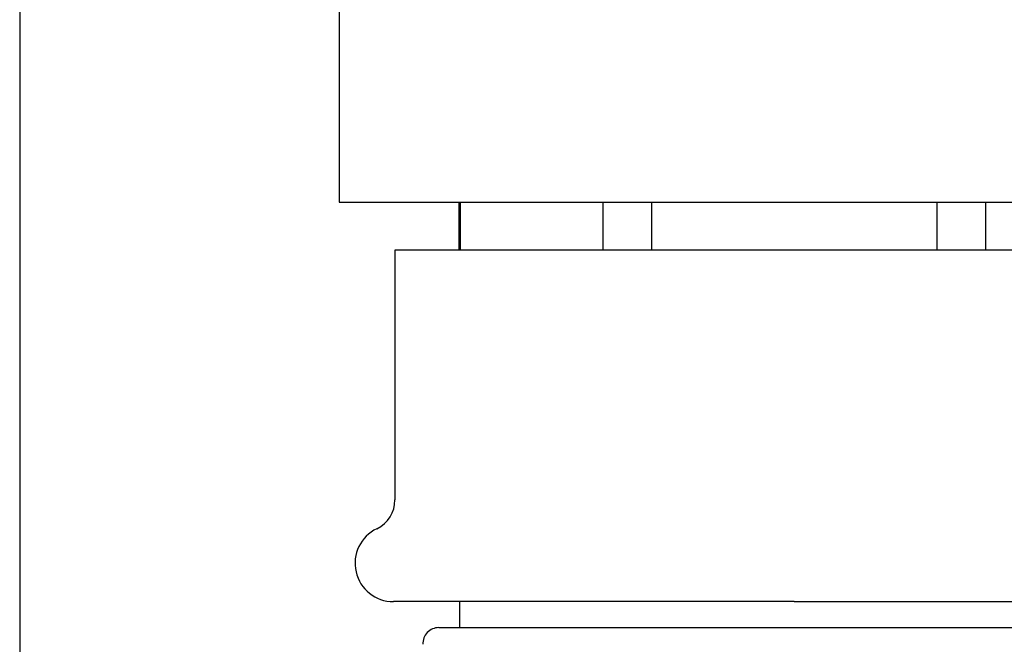
# Model space of a CAD drawing. Units: millimetres. Extents: x 8 to 1001, y 12 to 2147.
# Drawn here: x 447 to 478, y 1921 to 1941 of the extents above; entities that cross this region are included whole.
import ezdxf

# ---------------------------------------------------------------- set-up
doc = ezdxf.new("R2010")
doc.units = ezdxf.units.MM

msp = doc.modelspace()

# ---------------------------------------------------------------- linework, layer by layer
at = {"color": 7, "linetype": 'Continuous', "lineweight": 30}
for p, q in [((447.216, 2018.93), (447.216, 1838.93)), ((457.216, 1951.381), (457.216, 1934.93)), ((457.216, 1934.93), (485.716, 1934.93)), ((460.966, 1934.93), (460.966, 1933.43)), ((461.003, 1934.93), (461.003, 1933.43)), ((465.475, 1934.93), (465.475, 1933.43)), ((466.994, 1934.93), (466.994, 1933.43)), ((475.938, 1933.43), (475.938, 1934.93)), ((477.457, 1934.93), (477.457, 1933.43)), ((458.966, 1933.43), (458.966, 1925.615)), ((471.466, 1933.43), (458.966, 1933.43)), ((483.966, 1933.43), (471.466, 1933.43)), ((460.986, 1922.43), (460.986, 1921.616)), ((460.338, 1921.616), (482.594, 1921.616))]:
    msp.add_line(p, q, dxfattribs=at)
for centre, radius, start, end in [((457.966, 1925.615), 1, 295.583, 0), ((458.916, 1923.63), 1.2, 115.583, 270), ((460.338, 1921.116), 0.5, 90, 182.4813)]:
    msp.add_arc(centre, radius, start, end, dxfattribs=at)
for points, knots in [([(471.466, 1922.43), (471.323, 1922.43), (471.037, 1922.43), (470.609, 1922.43), (470.182, 1922.43), (469.757, 1922.43), (469.328, 1922.43), (468.901, 1922.43), (468.477, 1922.43), (468.063, 1922.43), (467.653, 1922.43), (467.247, 1922.43), (466.821, 1922.43), (466.377, 1922.43), (465.918, 1922.43), (465.468, 1922.43), (465.027, 1922.43), (464.557, 1922.43), (464.063, 1922.43), (463.55, 1922.43), (463.058, 1922.43), (462.619, 1922.43), (462.23, 1922.43), (461.888, 1922.43), (461.561, 1922.43), (461.252, 1922.43), (460.977, 1922.43), (460.734, 1922.43), (460.521, 1922.43), (460.321, 1922.43), (460.133, 1922.43), (459.958, 1922.43), (459.791, 1922.43), (459.635, 1922.43), (459.491, 1922.43), (459.363, 1922.43), (459.25, 1922.43), (459.155, 1922.43), (459.062, 1922.43), (458.983, 1922.43), (458.927, 1922.43), (458.92, 1922.43), (458.916, 1922.43)], [0, 0, 0, 0, 0.021772, 0.043504, 0.06522, 0.086946, 0.108707, 0.131337, 0.153068, 0.174773, 0.196477, 0.218206, 0.239984, 0.265746, 0.291449, 0.317135, 0.342846, 0.368625, 0.401503, 0.434299, 0.467102, 0.5, 0.526312, 0.552561, 0.578792, 0.60505, 0.63138, 0.652854, 0.674282, 0.695688, 0.717098, 0.738535, 0.760024, 0.783104, 0.806138, 0.829154, 0.852184, 0.875258, 0.897514, 0.931663, 0.965792, 1, 1, 1, 1]), ([(471.466, 1922.43), (471.609, 1922.43), (471.895, 1922.43), (472.323, 1922.43), (472.75, 1922.43), (473.176, 1922.43), (473.605, 1922.43), (474.125, 1922.43), (474.733, 1922.43), (475.417, 1922.43), (476.024, 1922.43), (476.555, 1922.43), (477.015, 1922.43), (477.465, 1922.43), (477.905, 1922.43), (478.375, 1922.43), (478.87, 1922.43), (479.383, 1922.43), (479.875, 1922.43), (480.344, 1922.43), (480.791, 1922.43), (481.212, 1922.43), (481.607, 1922.43), (481.949, 1922.43), (482.243, 1922.43), (482.494, 1922.43), (482.727, 1922.43), (482.942, 1922.43), (483.151, 1922.43), (483.35, 1922.43), (483.532, 1922.43), (483.686, 1922.43), (483.809, 1922.43), (483.903, 1922.43), (483.968, 1922.43), (484.009, 1922.43), (484.014, 1922.43), (484.016, 1922.43)], [0, 0, 0, 0, 0.021781, 0.043517, 0.065234, 0.086958, 0.108713, 0.131351, 0.167565, 0.203736, 0.23998, 0.265759, 0.291471, 0.317158, 0.342861, 0.368623, 0.401522, 0.434326, 0.467123, 0.500001, 0.532899, 0.565703, 0.5985, 0.631378, 0.657157, 0.682869, 0.708556, 0.734259, 0.760021, 0.79094, 0.821779, 0.852611, 0.88351, 0.912673, 0.941768, 0.970857, 1, 1, 1, 1])]:
    msp.add_open_spline(points, degree=3, knots=knots, dxfattribs=at)

doc.saveas('drawing.dxf')
